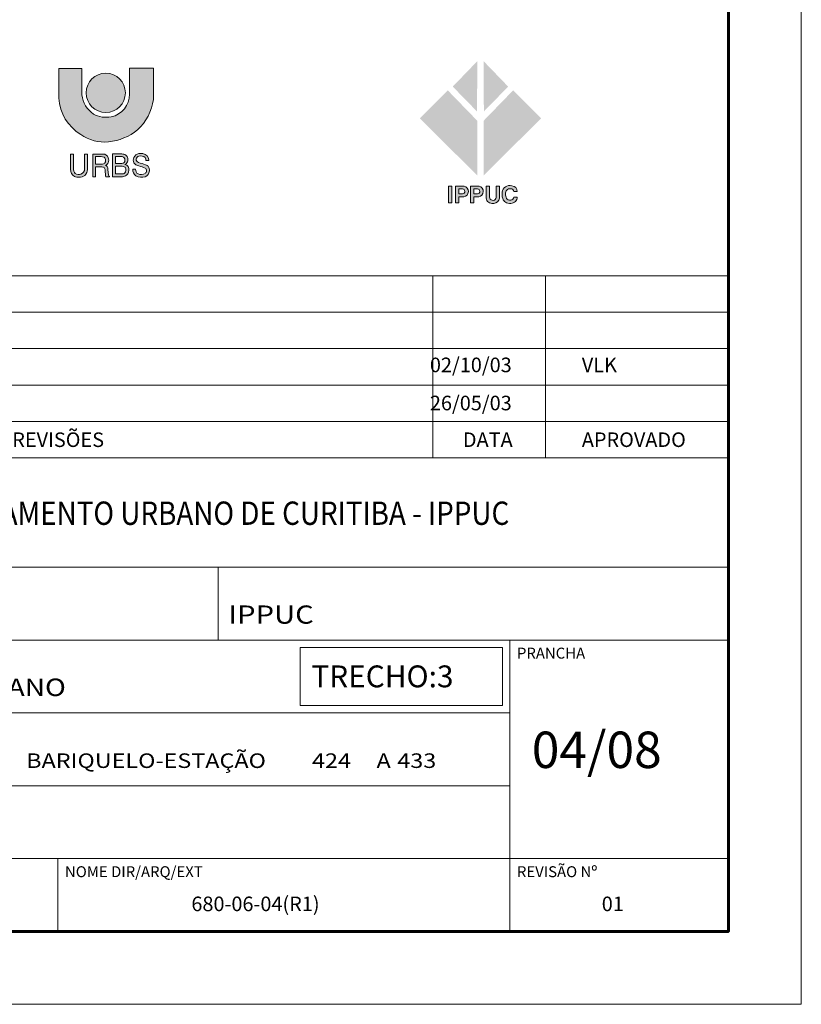
# Model space of a CAD drawing. Extents: x 91041 to 175141, y 59167 to 118567.
# Drawn here: x 164420 to 175141, y 59167 to 72682 of the extents above; entities that cross this region are included whole.
import ezdxf
from ezdxf.enums import TextEntityAlignment as Align

# ---------------------------------------------------------------- set-up
doc = ezdxf.new("R2010")
doc.units = 0
doc.header["$LTSCALE"] = 1050
doc.layers.add('FORMATO', color=7, linetype='Continuous')
doc.layers.add('TEXTO', color=2, linetype='Continuous')
doc.styles.add('ROMANS', font='romans')
doc.styles.add('T15', font='romans.shx', dxfattribs={"height": 37.5})
doc.styles.add('T20', font='romans.shx', dxfattribs={"height": 50})
doc.styles.add('T50', font='romans.shx', dxfattribs={"height": 100})

msp = doc.modelspace()

# ---------------------------------------------------------------- hatches: boundary and pattern name
at = {"layer": 'FORMATO', "lineweight": 0}
h = msp.add_hatch(color=90, dxfattribs=at)
h.paths.add_polyline_path([(170787.1350506544, 71422.52870745398), (171120.2708442453, 71763.93108082376), (170782.8639334873, 72113.8684048634)])
h.paths.add_polyline_path([(171572.9934910302, 71328.6431634184), (171188.6062284572, 71712.72075589187), (170782.8639334873, 71294.50289507769), (170782.8639334873, 70543.41776681505)])
h.paths.add_polyline_path([(170693.1737935976, 71422.52870745398), (170360.0380000066, 71763.93108082376), (170697.4449107646, 72113.8684048634)])
h.paths.add_polyline_path([(169907.3153532217, 71328.6431634184), (170291.7026157947, 71712.72075589187), (170697.4449107646, 71294.50289507769), (170697.4449107646, 70543.41776681505)])
h = msp.add_hatch(color=256, dxfattribs=at)
edge = h.paths.add_edge_path()
edge.add_line((166256.8630277055, 72017.72732570209), (165927.9391339739, 72017.72732570209))
edge.add_line((165927.9391339739, 72017.72732570209), (165927.9391339739, 71659.19033692591))
edge.add_arc((165611.8254591741, 71659.19033692683), 316.1136747998244, 281.3007404555195, 359.99999999983385, ccw=False)
edge.add_arc((165603.4878766352, 71700.91305549783), 358.6613013793248, 241.22081789538072, 281.30074044972275, ccw=False)
edge.add_arc((165639.8154179073, 71689.34043309059), 367.9145510216963, 185.8687899937746, 235.3845309349582, ccw=False)
edge.add_line((165273.8292312474, 71651.72091651149), (165273.8292312474, 72013.99253786914))
edge.add_line((165273.8292312474, 72013.99253786914), (164956.1187149597, 72013.99253786914))
edge.add_line((164956.1187149597, 72013.99253786914), (164956.1187149597, 71606.90377357788))
edge.add_arc((165578.6671081042, 71641.71560106345), 623.5209420217784, 183.2005476135515, 239.1444176303832)
edge.add_arc((165580.6718226465, 71551.94722175662), 549.5656137729837, 234.1587330301802, 276.2111488840977)
edge.add_arc((165563.1356030052, 71751.04032205306), 749.3985713159608, 275.8971316486674, 309.156308468056)
edge.add_arc((165558.0495016188, 71683.14553356546), 701.5265442836144, 312.9826947881465, 352.2241144567312)
edge.add_line((166253.1254196996, 71588.2299898509), (166256.8630277055, 72017.72732570209))
h = msp.add_hatch(color=10, dxfattribs=at)
edge = h.paths.add_edge_path()
edge.add_arc((165600.3505064756, 71678.38109688275), 269.0058634634138, 0, 360)
h = msp.add_hatch(color=256, dxfattribs=at)
edge = h.paths.add_edge_path(flags=16)
edge.add_line((165731.9175846984, 70708.76707968675), (165731.9175846984, 70803.25817273371))
edge.add_line((165731.9175846984, 70803.25817273371), (165813.0549750281, 70803.25817273371))
edge.add_arc((165814.3213469892, 70745.4428396083), 57.82920060268645, 46.80623830010961, 91.25479114813709, ccw=False)
edge.add_arc((165814.8183520735, 70759.20335478104), 48.31339290837562, -6.116326675355992, 36.002298372020675, ccw=False)
edge.add_arc((165820.7842992182, 70751.9549894283), 42.12483958430825, -42.85470642883308, 2.858434745699185, ccw=False)
edge.add_arc((165815.1227442728, 70760.33423565641), 52.02480326899836, 277.6053067814074, 314.62025243561885, ccw=False)
edge.add_line((165822.0081331782, 70708.76707968675), (165731.9175846984, 70708.76707968675))
edge = h.paths.add_edge_path(flags=16)
edge.add_line((165731.9175846984, 70564.51466496475), (165731.9175846984, 70674.10180562548))
edge.add_line((165731.9175846984, 70674.10180562548), (165813.0549750281, 70674.10180562548))
edge.add_arc((165813.0549750457, 70591.09335456265), 83.00845106283151, 51.67060343469029, 90.00000001217381, ccw=False)
edge.add_arc((165820.3314307078, 70622.2052088082), 55.77013814042549, -10.502299461084817, 37.57009437252401, ccw=False)
edge.add_arc((165836.1342174227, 70609.13240041904), 39.14119037705149, -50.220925382263374, 4.259706561337623, ccw=False)
edge.add_arc((165822.0094934171, 70624.55052228904), 60.03585733970483, 269.99870184327574, 310.72405871482033, ccw=False)
edge.add_line((165822.0081331782, 70564.51466496475), (165731.9175846984, 70564.51466496475))
edge = h.paths.add_edge_path()
edge.add_line((166151.7881873523, 70748.1336609777), (166190.429691364, 70748.1336609777))
edge.add_arc((166098.5139128424, 70753.27411892964), 92.05940826005575, 356.7990255571608, 443.0621284401843)
edge.add_arc((166082.4476738453, 70721.2554417405), 126.3631517693362, 77.5759789088182, 112.92333774528)
edge.add_arc((166068.6747742512, 70755.25940775785), 89.68179830689873, 113.2806682361418, 169.3546457350958)
edge.add_arc((166057.0405986161, 70753.67015960363), 78.62905914038105, 166.6494413090504, 221.4447987891409)
edge.add_arc((166076.340778042, 70795.5450087804), 122.2388385078819, 230.2038031239881, 260.1722479120774)
edge.add_arc((165958.7454372845, 70261.57456158705), 424.6882621566672, 64.680283000678, 76.83424567326551, ccw=False)
edge.add_arc((166115.4541118817, 70608.92051390377), 44.2311644817439, -57.98371304830198, 55.71270326445318, ccw=False)
edge.add_arc((166084.6136271846, 70658.3521078279), 102.4945025867031, 245.9782282541108, 301.9843664363913, ccw=False)
edge.add_arc((166081.3843138855, 70625.20535495527), 71.68364609180725, 176.7913727429755, 237.51995811004758, ccw=False)
edge.add_line((166009.813042834, 70629.21762078442), (165970.2334703287, 70629.67015303113))
edge.add_arc((166080.9148310833, 70626.75447189715), 110.7197580152263, 178.491005213705, 232.1846168219272)
edge.add_arc((166088.1780506946, 70662.42013212241), 144.2530864859355, 238.6044768359193, 290.8463912250454)
edge.add_arc((166107.5322976848, 70613.89511632409), 92.02079220458081, 290.3364539728814, 355.06410418536)
edge.add_arc((166114.6689145488, 70617.33257032528), 85.30206707536773, 352.3503385957511, 398.1020627412433)
edge.add_arc((166130.4454061417, 70624.8648321473), 68.34561492882962, 41.29595012264417, 75.76990667640852)
edge.add_arc((168504.9229158649, 78368.81503487076), 8031.546802456107, 252.1897650203816, 252.92926775838572, ccw=False)
edge.add_arc((166063.3531466872, 70764.6429644303), 45.03340877896957, 174.1711286156701, 250.5406108155119, ccw=False)
edge.add_arc((166064.6611778966, 70762.69253834315), 46.56784934734755, 101.37549571639482, 171.9466709000569, ccw=False)
edge.add_arc((166082.4021377335, 70733.52167725436), 79.52121023921225, 44.72825090573281, 109.79162535272951, ccw=False)
edge.add_arc((166059.8985786845, 70742.17385816555), 92.08267714767969, 3.710908627760091, 30.91611928860692, ccw=False)
edge = h.paths.add_edge_path()
edge.add_line((165691.5385785972, 70527.44085167907), (165691.5385785972, 70839.51413802244))
edge.add_line((165691.5385785972, 70839.51413802244), (165809.853089914, 70839.51413802244))
edge.add_arc((165809.8530898129, 70678.68099169577), 160.8331463266611, 71.55455253918859, 89.99999996397099, ccw=False)
edge.add_arc((165841.7963853931, 70774.4523788849), 59.87507217380261, 43.936526645282015, 71.55455258633691, ccw=False)
edge.add_arc((165844.729280527, 70777.27837048772), 55.80222275287706, 18.541551301712502, 43.93652658361458, ccw=False)
edge.add_arc((165803.9153282597, 70763.58929275871), 98.85067857584616, -1.6742284854403806, 18.541551352671604, ccw=False)
edge.add_arc((165803.0481251584, 70763.61464033638), 99.71825204167996, 340.41777872168797, 358.3257715174768, ccw=False)
edge.add_arc((165848.1558536641, 70747.56827043375), 51.84139794709807, 306.7695014084718, 340.417778806607, ccw=False)
edge.add_arc((165804.0906459555, 70806.53686469077), 125.455510989717, 296.8436200674224, 306.7695011804463, ccw=False)
edge.add_arc((165858.4571710732, 70648.795583015), 45.86146646684837, 49.743623099871286, 87.14563771203387, ccw=False)
edge.add_arc((165846.9444473448, 70628.30663657223), 69.08118738519335, 10.766064546101404, 53.44039408726758, ccw=False)
edge.add_arc((165819.5837280182, 70619.28490635852), 97.71761625785584, -47.0336295536996, 12.966532047720705, ccw=False)
edge.add_arc((165826.8755843246, 70623.98119445726), 96.56232761186429, 271.2226540751993, 307.8944588430157, ccw=False)
edge.add_line((165828.9360042069, 70527.44085167907), (165691.5385785972, 70527.44085167907))
edge = h.paths.add_edge_path(flags=16)
edge.add_line((165460.8520399889, 70697.24364693649), (165460.8520399889, 70802.95244961418))
edge.add_line((165460.8520399889, 70802.95244961418), (165536.834481078, 70802.95244961418))
edge.add_arc((165538.1068831901, 70702.34180624214), 100.6186889542512, 67.55240129272369, 90.72456931042842, ccw=False)
edge.add_arc((165563.1991004992, 70766.58362678275), 31.69165736268177, 16.732673116478395, 65.13082959471262, ccw=False)
edge.add_arc((165529.6731243833, 70752.68527241738), 67.89810441713044, -4.973869328563808, 19.820567832486688, ccw=False)
edge.add_arc((165531.8678890646, 70748.98974384178), 65.4843338328951, 332.4246459318532, 358.0823270042258, ccw=False)
edge.add_arc((165561.5430572068, 70734.57538345702), 32.52173789148899, 284.260660483061, 330.73284667220616, ccw=False)
edge.add_arc((165538.1882801746, 70784.76631232348), 87.52389506141671, 270.3037175516803, 291.000151312069, ccw=False)
edge.add_line((165538.6522309029, 70697.24364693649), (165460.8520399889, 70697.24364693649))
edge = h.paths.add_edge_path()
edge.add_line((165421.31065434, 70837.90699665807), (165562.3064996201, 70837.90699665807))
edge.add_arc((165562.306499613, 70760.56327220514), 77.34372445293876, 20.58526129546692, 89.99999999471783, ccw=False)
edge.add_arc((165549.3024361956, 70755.67918349792), 91.23472829946024, -23.348292080511612, 20.5852612991427, ccw=False)
edge.add_arc((165565.5648697232, 70748.65921802165), 73.52183301025217, 295.9060729724552, 336.6517079439438, ccw=False)
edge.add_arc((165583.6185409035, 70635.04779643308), 49.51801843916039, 39.96025953949828, 73.49525759537153, ccw=False)
edge.add_arc((165582.8958872401, 70638.56393603464), 47.91791961145102, -5.441256892473518, 36.18002296260431, ccw=False)
edge.add_line((165630.5978859298, 70634.02011155523), (165635.5347826833, 70574.82715494372))
edge.add_arc((165799.2468887668, 70582.2648513168), 163.8809720670159, 182.6012479479791, 192.1063288687205)
edge.add_arc((165654.3799205188, 70551.12124661673), 15.70434230771977, 191.8563344796737, 251.9806384586173)
edge.add_line((165649.5219650204, 70536.18717029132), (165649.5219650204, 70527.14381910302))
edge.add_line((165649.5219650204, 70527.14381910302), (165601.8002900517, 70527.14381910302))
edge.add_arc((165715.3040323246, 70564.82555350443), 119.5952031540845, 184.2712697366541, 198.3654807386364, ccw=False)
edge.add_arc((161315.2156068938, 70269.00125064407), 4290.429739522804, 3.834443699881204, 4.583034335558099)
edge.add_arc((165495.2189934753, 70610.36590590962), 96.71902913289111, 0.8630600873733562, 15.31404459401404)
edge.add_arc((165555.2886345531, 70625.81261262042), 34.71613930965922, 16.90974213010954, 83.83725736153475)
edge.add_arc((165606.7983042305, 71239.28278957415), 580.923141970969, 262.91582177697944, 265.2819079473835, ccw=False)
edge.add_line((165535.1545359931, 70662.79439649917), (165461.1035751636, 70662.79439649917))
edge.add_line((165461.1035751636, 70662.79439649917), (165461.1035751636, 70527.14381910302))
edge.add_line((165461.1035751636, 70527.14381910302), (165422.4327392167, 70527.14381910302))
edge.add_line((165422.4327392167, 70527.14381910302), (165421.31065434, 70837.90699665807))
edge = h.paths.add_edge_path()
edge.add_line((165117.6933027678, 70838.32616324909), (165117.6933027678, 70630.2105225008))
edge.add_arc((165236.1962484142, 70627.64310397985), 118.5307545101475, 178.7588558664112, 236.0939945370588)
edge.add_arc((165224.5868434377, 70669.15915599006), 150.1364528174978, 248.7108115392982, 273.473596873199)
edge.add_arc((165237.7855617388, 70641.5815268273), 122.3517839760572, 268.0786483114068, 307.4934805920544)
edge.add_arc((165219.1689269857, 70636.38004085093), 130.7919867719995, 315.3758823585598, 356.2026693223063)
edge.add_line((165349.6737671192, 70627.718025757), (165349.6737671192, 70837.07999245636))
edge.add_line((165349.6737671192, 70837.07999245636), (165308.5158044464, 70837.07999245636))
edge.add_line((165308.5158044464, 70837.07999245636), (165308.5158044464, 70637.68770232238))
edge.add_arc((165235.192604656, 70631.59348019976), 73.57602306982197, -70.39910674355667, 4.75119051168349, ccw=False)
edge.add_arc((165232.2120929483, 70657.8618727823), 99.50340844305424, 240.0581501401719, 286.14137651477984, ccw=False)
edge.add_arc((165236.0219672286, 70630.7744646149), 79.72759038772053, 169.6014166794437, 227.8781101743397, ccw=False)
edge.add_line((165157.6038280491, 70645.16488214396), (165157.6038280491, 70838.34447556548))
edge.add_line((165157.6038280491, 70838.34447556548), (165117.6933027678, 70838.32616324909))
h = msp.add_hatch(color=256, dxfattribs=at)
edge = h.paths.add_edge_path()
edge.add_line((171198.4478108459, 70322.11087302677), (171245.493744441, 70322.11087302677))
edge.add_arc((171166.5525458006, 70324.27982837001), 78.97098967387399, 358.4261610904369, 445.5086086828944)
edge.add_arc((171144.1572016564, 70298.69493658454), 108.1576048492597, 74.67823337161587, 125.1250999544336)
edge.add_arc((171135.5215592118, 70306.4775918871), 96.85806108305337, 123.5956500949428, 173.6493364168574)
edge.add_arc((171224.9247955628, 70285.01829873529), 188.4338500963168, 170.1691915195277, 198.1068008444437)
edge.add_arc((171139.4035241142, 70257.03675154054), 98.4513278217704, 198.097037201532, 234.6726461690504)
edge.add_arc((171143.3739436054, 70285.19716039248), 124.4079592651296, 240.6912586507794, 275.7223611413825)
edge.add_arc((171151.5566182498, 70265.59523599916), 104.2715791242105, 272.3204573597001, 312.0709668011078)
edge.add_arc((171154.9466673094, 70249.72156321075), 90.58145798164911, 317.2138354519141, 358.4213348586759)
edge.add_line((171245.493744441, 70247.22609672137), (171199.5419473728, 70247.22609672137))
edge.add_arc((171146.9566471607, 70256.6371819081), 53.42080421319141, 280.10066772882675, 349.8533110141742, ccw=False)
edge.add_arc((171145.5027818315, 70261.34706680858), 58.31580924776984, 212.1891764481244, 280.6954113855836, ccw=False)
edge.add_arc((171204.0362752512, 70279.79857410432), 118.7068191425735, 175.1372368376087, 204.6541196908572, ccw=False)
edge.add_arc((171153.2981443816, 70298.92323872242), 68.14662033533503, 138.6161016422074, 187.6416801111257, ccw=False)
edge.add_arc((171141.7893663413, 70312.03996548725), 50.8891524657035, 79.11191949631092, 141.1310007717531, ccw=False)
edge.add_arc((171156.7178850525, 70320.59534030237), 41.75743701619856, 2.079933772437812, 97.3139930751617, ccw=False)
edge = h.paths.add_edge_path()
edge.add_line((170818.0773631081, 70398.92092881165), (170864.4843586014, 70398.92092881165))
edge.add_line((170864.4843586014, 70398.92092881165), (170864.4843586014, 70247.41077212058))
edge.add_arc((170909.7053279283, 70247.70875002071), 45.2219510602357, 180.3775378817773, 259.8266715172163)
edge.add_line((170901.7179297156, 70203.19778140076), (170917.9063907813, 70202.6586534772))
edge.add_arc((170911.6452587403, 70244.6210554774), 42.42693668015087, 278.4863887132321, 358.6701600945062)
edge.add_line((170954.0607680675, 70243.63641108759), (170954.0607680675, 70398.92092881165))
edge.add_line((170954.0607680675, 70398.92092881165), (171000.4677635609, 70398.92092881165))
edge.add_line((171000.4677635609, 70398.92092881165), (171000.4677635609, 70233.93117714114))
edge.add_arc((170922.4582170791, 70239.91488309353), 78.23869937074238, 270.6183975484831, 355.6137281494494, ccw=False)
edge.add_line((170923.3026367021, 70161.68074070849), (170897.4008776353, 70161.68074070849))
edge.add_arc((170897.4008776683, 70241.42142941512), 79.74068870663757, 174.1366495415587, 269.99999997630687, ccw=False)
edge.add_line((170818.0773631081, 70249.56743906625), (170818.0773631081, 70398.92092881165))
edge = h.paths.add_edge_path(flags=16)
edge.add_line((170650.2818141356, 70292.42438490875), (170650.2818141356, 70359.34111730568))
edge.add_line((170650.2818141356, 70359.34111730568), (170698.611158248, 70359.34111730568))
edge.add_arc((170698.1923614496, 70325.63636967134), 33.70734940414716, -84.58585527342268, 89.28811055038562, ccw=False)
edge.add_line((170701.3727876235, 70292.07939881273), (170650.2818141356, 70292.42438490875))
edge = h.paths.add_edge_path()
edge.add_line((170603.9318222078, 70399.04818416946), (170603.9318222078, 70167.15520157851))
edge.add_line((170603.9318222078, 70167.15520157851), (170650.3479493422, 70167.15520157851))
edge.add_line((170650.3479493422, 70167.15520157851), (170650.3479493422, 70249.20957231335))
edge.add_line((170650.3479493422, 70249.20957231335), (170716.9964705703, 70249.20957231335))
edge.add_arc((170702.7665858319, 70324.65661261049), 76.77724603854728, 280.6809481520302, 435.6795067522088)
edge.add_line((170721.7570989964, 70399.04818416946), (170603.9318222078, 70399.04818416946))
edge = h.paths.add_edge_path(flags=16)
edge.add_line((170444.9137164854, 70292.42438490875), (170444.9137164854, 70359.34111730568))
edge.add_line((170444.9137164854, 70359.34111730568), (170493.2430605977, 70359.34111730568))
edge.add_arc((170492.8242637991, 70325.63636967135), 33.7073494041352, -84.58585527391762, 89.28811054989058, ccw=False)
edge.add_line((170496.0046899727, 70292.07939881273), (170444.9137164854, 70292.42438490875))
edge = h.paths.add_edge_path()
edge.add_line((170398.5637245576, 70399.04818416946), (170398.5637245576, 70167.15520157851))
edge.add_line((170398.5637245576, 70167.15520157851), (170444.9798517035, 70167.15520157851))
edge.add_line((170444.9798517035, 70167.15520157851), (170444.9798517035, 70249.20957231335))
edge.add_line((170444.9798517035, 70249.20957231335), (170511.6283729196, 70249.20957231335))
edge.add_arc((170497.3984881815, 70324.65661261055), 76.77724603855674, 280.6809481518087, 435.6795067519875)
edge.add_line((170516.3890013463, 70399.04818416946), (170398.5637245576, 70399.04818416946))
h.paths.add_polyline_path([(170300.971118581, 70167.15520157851), (170348.577126103, 70167.15520157851), (170348.577126103, 70399.04818416946), (170300.971118581, 70399.04818416946)])

# ---------------------------------------------------------------- linework, layer by layer
at = {"color": 1, "lineweight": 0}
for p, q in [((156641.3231149567, 69167.15520157851), (174141.3231149567, 69167.15520157851)), ((170087.899129744, 66667.15520157851), (170087.899129744, 69167.15520157851)), ((171634.1816813427, 66667.9724717495), (171634.1816813427, 69167.9724717495)), ((156641.3231149567, 68667.15520157851), (174141.3231149567, 68667.15520157851)), ((156641.3231149567, 68167.15520157851), (174141.3231149567, 68167.15520157851)), ((156641.3231149567, 67667.15520157851), (174141.3231149567, 67667.15520157851)), ((156641.3231149567, 67167.15520157851), (174141.3231149567, 67167.15520157851)), ((138141.323114957, 66667.15520157851), (174141.3231149567, 66667.15520157851)), ((138141.323114957, 65167.15520157851), (174141.3231149567, 65167.15520157851)), ((156641.3231149567, 64167.15520157851), (174141.3231149567, 64167.15520157851)), ((171141.3231149571, 60167.15520157851), (171141.3231149571, 64167.15520157851)), ((156641.3231149567, 63167.15520157851), (171141.3231149571, 63167.15520157851)), ((156641.3231149567, 62167.15520157851), (171141.3231149571, 62167.15520157851)), ((156641.3231149567, 61167.15520157851), (174141.3231149567, 61167.15520157851)), ((164941.3231149571, 60167.15520157851), (164941.3231149571, 61167.15520157851))]:
    msp.add_line(p, q, dxfattribs=at)
msp.add_lwpolyline([(91041.32311495674, 118567.1552015785), (91041.32311495674, 59167.15520157851), (175141.3231149567, 59167.15520157851), (175141.3231149567, 118567.1552015785)], close=True, dxfattribs=at)
at = {"layer": 'FORMATO', "color": 7, "lineweight": 0}
msp.add_line((167141.3231149568, 64167.15520157851), (167141.3231149568, 65167.15520157851), dxfattribs=at)
at = {"layer": 'FORMATO', "lineweight": 0}
for points in [[(166256.8630277055, 72017.72732570209), (165927.9391339739, 72017.72732570209), (165927.9391339739, 71659.19033692591, -0.35755599975188), (165673.7707209534, 71349.20543416776, -0.1766865731356591), (165430.8156853764, 71386.55300162174, -0.219478868765224), (165273.8292312474, 71651.72091651149), (165273.8292312474, 72013.99253786914), (164956.1187149597, 72013.99253786914), (164956.1187149597, 71606.90377357788, 0.2490678805697126), (165258.8782457857, 71106.44609074481, 0.1855756184958656), (165640.1308653285, 71005.6075965371, 0.1461479358769509), (166036.3344703094, 71169.9370174054, 0.1729161180850076), (166253.1254196996, 71588.2299898509)], [(165117.6933027678, 70838.32616324909), (165117.6933027678, 70630.2105225008, 0.2555248631155769), (165170.0759882682, 70529.26805143617, 0.1084704713149786), (165233.6833965838, 70519.29853012227, 0.17369549944772), (165312.2575631939, 70544.50485588424, 0.1800490659015924), (165349.6737671192, 70627.718025757), (165349.6737671192, 70837.07999245636), (165308.5158044464, 70837.07999245636), (165308.5158044464, 70637.68770232238, -0.3401857840907298), (165259.8748776934, 70562.28102411516, -0.2038305024910511), (165182.5478717674, 70571.6389441248, -0.2599060385232014), (165157.6038280491, 70645.16488214396), (165157.6038280491, 70838.34447556548)], [(165421.31065434, 70837.90699665807), (165562.3064996201, 70837.90699665807, -0.3124934871273292), (165634.7118281981, 70787.75739114173, -0.1940794434527493), (165633.0661959472, 70719.52108343504, -0.1796835179785501), (165597.6863477834, 70682.52548550628, -0.1473773556524334), (165621.5736116856, 70666.8510470856, -0.1836303247757621), (165630.5978859298, 70634.02011155523), (165635.5347826833, 70574.82715494372, 0.04149753506575212), (165639.0106169962, 70547.89465762116, 0.2685305964289951), (165649.5219650204, 70536.18717029132), (165649.5219650204, 70527.14381910302), (165601.8002900517, 70527.14381910302, -0.06157524136124073), (165596.0409922519, 70555.91825929843, 0.003266354451788374), (165591.9270499836, 70611.82275277935, 0.06313801282131724), (165588.5037917751, 70635.91031826474, 0.3006209492039846), (165559.0155118371, 70660.3281267304, -0.01032436532477449), (165535.1545359931, 70662.79439649917), (165461.1035751636, 70662.79439649917), (165461.1035751636, 70527.14381910302), (165422.4327392167, 70527.14381910302)], [(165691.5385785972, 70527.44085167907), (165691.5385785972, 70839.51413802244), (165809.853089914, 70839.51413802244, -0.08065767830902086), (165860.74095359, 70831.25138947181, -0.1210931023421762), (165884.9129586237, 70815.99735909514, -0.111262218216314), (165897.6349937253, 70795.02304786257, -0.08843746574271902), (165902.7238077592, 70760.7012079414, -0.07829777579393017), (165896.9988227928, 70730.19314718805, -0.1478824025392289), (165879.1879736579, 70706.04071247764, -0.04333692631930681), (165860.74095359, 70694.60015095212, -0.1646615032198434), (165888.0932598716, 70683.79524511658, -0.1883841022177924), (165914.8096719282, 70641.21096696146, -0.2679499481757848), (165886.1850237817, 70547.77966228686, -0.1613906794735361), (165828.9360042069, 70527.44085167907)], [(166151.7881873523, 70748.1336609777), (166190.429691364, 70748.1336609777, 0.3952372094561819), (166109.6340457432, 70844.65944211371, 0.1554666282134953), (166033.2293354663, 70837.63929496892, 0.2496708841052999), (165980.5364509221, 70771.82626950927, 0.2437522625241543), (165998.1007457703, 70701.6257296633, 0.1315124281205857), (166055.476224724, 70675.09998374991, -0.05308143711107589), (166140.371423365, 70645.46532885544, -0.5412417943788748), (166138.9037197445, 70571.41702336632, -0.2493564508485227), (166042.889780655, 70564.73456838541, -0.271359407973698), (166009.813042834, 70629.21762078442), (165970.2334703287, 70629.67015303113, 0.2386652859924015), (166013.0304240614, 70539.28692306764, 0.2319802741731237), (166139.5124957541, 70527.61016323604, 0.2901845569087497), (166199.2118387822, 70605.9775445927, 0.2023243986113488), (166181.7942036073, 70669.96942258812, 0.1515658741944358), (166147.2458881436, 70691.11335578747, -0.003226700599719766), (166048.3507782097, 70722.1819605995, -0.3461319280123528), (166018.5525759347, 70769.2164495904, -0.3180409312748687), (166055.476224724, 70808.34559112228, -0.291773459479886), (166138.8981854186, 70789.48433868028, -0.1192658398167431)], [(165460.8520399889, 70697.24364693649), (165460.8520399889, 70802.95244961418), (165536.834481078, 70802.95244961418, -0.1014536044119512), (165576.5269538609, 70795.3365304824, -0.2143730106911592), (165593.5488846258, 70775.7078664694, -0.1086102055057142), (165597.3155478474, 70746.79841150902, -0.1124228269984275), (165589.9133849649, 70718.67607723363, -0.2055987848327644), (165569.5542547729, 70703.05579987727, -0.09055151229057311), (165538.6522309029, 70697.24364693649)], [(165731.9175846984, 70708.76707968675), (165731.9175846984, 70803.25817273371), (165813.0549750281, 70803.25817273371, -0.1964122153115645), (165853.903568803, 70787.60282251425, -0.1858744755874167), (165862.856726953, 70754.05568800308, -0.2021491631754576), (165851.6652100941, 70723.30413510464, -0.1629272848890962), (165822.0081331782, 70708.76707968675)], [(165731.9175846984, 70564.51466496475), (165731.9175846984, 70674.10180562548), (165813.0549750281, 70674.10180562548, -0.1688204777391223), (165864.5352884539, 70656.21002124064, -0.2128867329841087), (165875.1672848003, 70612.03970763274, -0.242297907387804), (165861.1778887327, 70579.05172038265, -0.1795921828509532), (165822.0081331782, 70564.51466496475)], [(170398.5637245573, 70399.04818416946), (170398.5637245573, 70167.15520157851), (170444.9798517036, 70167.15520157851), (170444.9798517036, 70249.20957231335), (170511.6283729197, 70249.20957231335, 0.8025745112299837), (170516.3890013461, 70399.04818416946)], [(170398.5637245576, 70399.04818416946), (170398.5637245576, 70167.15520157851), (170444.9798517035, 70167.15520157851), (170444.9798517035, 70249.20957231335), (170511.6283729196, 70249.20957231335, 0.8025745112299837), (170516.3890013463, 70399.04818416946)], [(170444.9137164852, 70292.42438490875), (170444.9137164852, 70359.34111730568), (170493.2430605976, 70359.34111730568, -0.9479199553402522), (170496.0046899728, 70292.07939881273)], [(170444.9137164854, 70292.42438490875), (170444.9137164854, 70359.34111730568), (170493.2430605977, 70359.34111730568, -0.9479199553402522), (170496.0046899727, 70292.07939881273)], [(170603.9318222077, 70399.04818416946), (170603.9318222077, 70167.15520157851), (170650.3479493423, 70167.15520157851), (170650.3479493423, 70249.20957231335), (170716.99647057, 70249.20957231335, 0.8025745112299837), (170721.7570989965, 70399.04818416946)], [(170603.9318222078, 70399.04818416946), (170603.9318222078, 70167.15520157851), (170650.3479493422, 70167.15520157851), (170650.3479493422, 70249.20957231335), (170716.9964705703, 70249.20957231335, 0.8025745112299837), (170721.7570989964, 70399.04818416946)], [(170650.2818141356, 70292.42438490875), (170650.2818141356, 70359.34111730568), (170698.611158248, 70359.34111730568, -0.9479199553402522), (170701.3727876231, 70292.07939881273)], [(170650.2818141356, 70292.42438490875), (170650.2818141356, 70359.34111730568), (170698.611158248, 70359.34111730568, -0.9479199553402522), (170701.3727876235, 70292.07939881273)], [(170818.0773631078, 70398.92092881165), (170864.4843586012, 70398.92092881165), (170864.4843586012, 70247.41077212058, 0.3612505839860675), (170901.7179297157, 70203.19778140076), (170917.9063907815, 70202.6586534772, 0.3648785785423879), (170954.0607680673, 70243.63641108759), (170954.0607680673, 70398.92092881165), (171000.4677635608, 70398.92092881165), (171000.4677635608, 70233.93117714114, -0.38885527683525), (170923.302636702, 70161.68074070849), (170897.4008776354, 70161.68074070849, -0.4445144355834901), (170818.0773631078, 70249.56743906625)], [(170818.0773631081, 70398.92092881165), (170864.4843586014, 70398.92092881165), (170864.4843586014, 70247.41077212058, 0.3612505839860675), (170901.7179297156, 70203.19778140076), (170917.9063907813, 70202.6586534772, 0.3648785785423879), (170954.0607680675, 70243.63641108759), (170954.0607680675, 70398.92092881165), (171000.4677635609, 70398.92092881165), (171000.4677635609, 70233.93117714114, -0.38885527683525), (170923.3026367021, 70161.68074070849), (170897.4008776353, 70161.68074070849, -0.4445144355834901), (170818.0773631081, 70249.56743906625)], [(171198.4478108459, 70322.11087302677), (171245.4937444408, 70322.11087302677, 0.3993766115662417), (171172.736709366, 70403.00830689631, 0.2237412041184079), (171081.9272517566, 70387.15679741837, 0.221940439260765), (171039.2578642573, 70317.1913694907, 0.1225082352939403), (171045.8224066989, 70226.45508361422, 0.1609600424851292), (171082.47432002, 70176.71409177966, 0.1540536491191573), (171155.7784233582, 70161.40915931575, 0.1752047416237882), (171221.4238477395, 70188.19282998703, 0.181764603292306), (171245.4937444408, 70247.22609672137), (171199.5419473727, 70247.22609672137, -0.3141125982738209), (171156.3254916216, 70204.04433946498, -0.3081476497466141), (171096.150473155, 70230.28127796389, -0.1295085565919057), (171085.7567295888, 70289.86127696373, -0.217238154848059), (171102.1679473332, 70343.97504016198, -0.2774142071645709), (171151.4018772626, 70362.01301294751, -0.4412300842883259)], [(171198.4478108459, 70322.11087302677), (171245.493744441, 70322.11087302677, 0.3993766115662417), (171172.736709366, 70403.00830689631, 0.2237412041184079), (171081.9272517565, 70387.15679741837, 0.221940439260765), (171039.2578642576, 70317.1913694907, 0.1225082352939403), (171045.8224066988, 70226.45508361422, 0.1609600424851292), (171082.4743200199, 70176.71409177966, 0.1540536491191573), (171155.7784233584, 70161.40915931575, 0.1752047416237882), (171221.4238477397, 70188.19282998703, 0.181764603292306), (171245.493744441, 70247.22609672137), (171199.5419473728, 70247.22609672137, -0.3141125982738209), (171156.3254916219, 70204.04433946498, -0.3081476497466141), (171096.1504731553, 70230.28127796389, -0.1295085565919057), (171085.7567295888, 70289.86127696373, -0.217238154848059), (171102.1679473335, 70343.97504016198, -0.2774142071645709), (171151.4018772626, 70362.01301294751, -0.4412300842883259)]]:
    msp.add_lwpolyline(points, format="xyb", close=True, dxfattribs=at)
for points in [[(170300.971118581, 70167.15520157851), (170348.5771261029, 70167.15520157851), (170348.5771261029, 70399.04818416946), (170300.971118581, 70399.04818416946)], [(170300.971118581, 70167.15520157851), (170348.577126103, 70167.15520157851), (170348.577126103, 70399.04818416946), (170300.971118581, 70399.04818416946)]]:
    msp.add_lwpolyline(points, close=True, dxfattribs=at)
at = {"layer": 'FORMATO', "color": 10, "lineweight": 0}
msp.add_circle((165600.3505064756, 71678.38109688275), 269.0058634634138, dxfattribs=at)
at = {"layer": 'TEXTO', "color": 4, "lineweight": 60}
msp.add_lwpolyline([(93541.32311495674, 117567.1552015785), (93541.32311495674, 60167.15520157851), (174141.3231149567, 60167.15520157851), (174141.3231149567, 117567.1552015785)], close=True, dxfattribs=at)
at = {"layer": 'TEXTO', "lineweight": 0}
msp.add_lwpolyline([(168265.8894681562, 63267.15520157851), (168265.8894681562, 64067.15520157851), (171041.3231149564, 64067.15520157851), (171041.3231149564, 63267.15520157851)], close=True, dxfattribs=at)

# ---------------------------------------------------------------- texts
for s, height, style, p in [('02/10/03', 200, 'T20', (170046.8062682462, 67843.97889307953)), ('VLK', 200, 'T20', (172130.6095410073, 67843.97889307953)), ('26/05/03', 200, 'T20', (170046.8062682462, 67320.88003436482)), ('DISCRIMINAÇÃO DAS REVISÕES', 200, 'T20', (161614.6571046271, 66817.15520157851)), ('DATA', 200, 'T20', (170499.1356436385, 66817.15520157851)), ('APROVADO', 200, 'T20', (172130.6095410073, 66817.15520157851)), ('PRANCHA', 150, 'T15', (171240.6050094192, 63912.36692120694)), ('REVISÃO Nº', 150, 'T15', (171240.6050094192, 60912.36692120694)), ('NOME DIR/ARQ/EXT', 150, 'T15', (165040.6050094192, 60912.36692120694))]:
    msp.add_text(s, height=height, dxfattribs=dict(at, style=style)).set_placement(p)
at = {"layer": 'TEXTO', "color": 4, "lineweight": 50, "style": 'ROMANS', "width": 0.875}
msp.add_text('INSTITUTO DE PESQUISA E PLANEJAMENTO URBANO DE CURITIBA - IPPUC', height=320, dxfattribs=at).set_placement((157918.2267630351, 65748.29025202041))
at = {"layer": 'TEXTO', "color": 4, "lineweight": 60, "style": 'ROMANS', "width": 1.175}
msp.add_attdef('IPPUC', text='ESTAÇÃO ', height=250, dxfattribs=at).set_placement((167284.3910391877, 64641.80295533881), align=Align.TOP_LEFT)
at = {"layer": 'TEXTO', "lineweight": 0}
for tag, text, height, style, p in [('TRECHO:3', '', 300, 'ROMANS', (168420.3760902646, 63818.5391195004)), ('04/08', '', 500, 'T50', (171444.6418370321, 62910.4998450054)), ('680-06-04(R1)', '', 200, 'T20', (166774.9283754826, 60645.69800209044)), ('01', '00', 200, 'T20', (172403.8187139054, 60645.69800209044))]:
    msp.add_attdef(tag, text=text, height=height, dxfattribs=dict(at, style=style)).set_placement(p, align=Align.TOP_LEFT)
at = {"layer": 'TEXTO', "color": 2, "lineweight": 60, "style": 'ROMANS', "width": 1.175}
for tag, height, p in [('FLORIANO', 240, (163191.6712985694, 63638.21365997179)), ('BARIQUELO-ESTAÇÃO', 200, (164509.1328868262, 62611.40472458277)), ('424', 200, (168429.7551187211, 62611.40472458277)), ('A', 200, (169315.0569680376, 62611.40472458277)), ('433', 200, (169599.6178808162, 62611.40472458277))]:
    msp.add_attdef(tag, text='', height=height, dxfattribs=at).set_placement(p, align=Align.TOP_LEFT)

doc.saveas('drawing.dxf')
